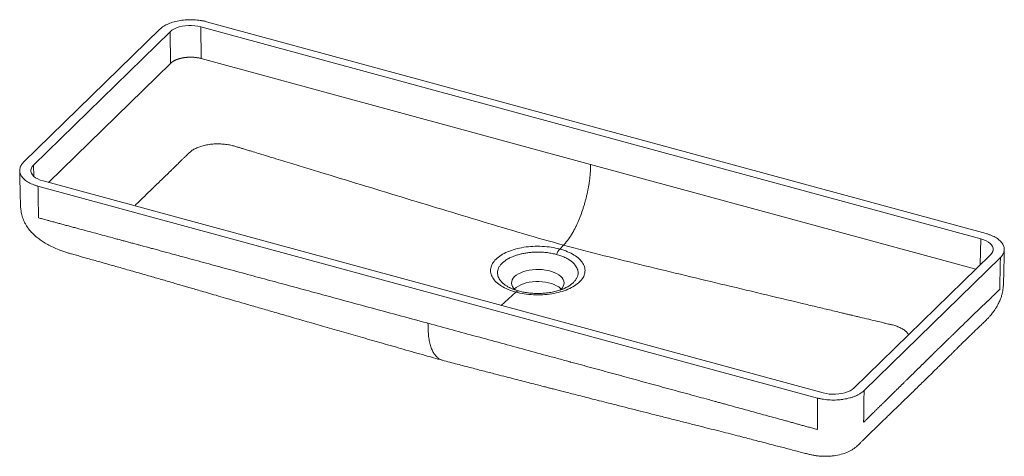
# Paper-space layout '_Trimetrisch' of a CAD drawing. Units: millimetres. Extents: x -120 to 744, y -366 to 17.
import ezdxf

# ---------------------------------------------------------------- set-up
doc = ezdxf.new("R2010")
doc.units = ezdxf.units.MM

psp = doc.layouts.new('_Trimetrisch')

# ---------------------------------------------------------------- linework, layer by layer
at = {"color": 7, "linetype": 'Continuous', "lineweight": 15}
for p, q in [((39.29, 10.45), (723.74, -175.57)), ((39.29, 10.45), (39.52, -17.37)), ((44.17, 14.94), (728.2, -170.96)), ((-116.37, -108.37), (3.3, 8.42)), ((-107.62, -110.88), (12.27, 6.14)), ((12.27, 6.14), (12.5, -21.67)), ((39.52, -17.37), (381.25, -110.25)), ((381.25, -110.25), (719.18, -202.09)), ((580.29, -315.31), (-103.72, -129.41)), ((585.18, -310.81), (-99.27, -124.79)), ((357.48, -181.14), (354.21, -184.54)), ((732.09, -189.49), (612.2, -306.51)), ((740.81, -192.02), (621.15, -308.81)), ((310.23, -218.44), (310.73, -218.7)), ((358.68, -218.84), (359.49, -218.44))]:
    psp.add_line(p, q, dxfattribs=at)
at = {"color": 60, "linetype": 'Continuous', "lineweight": 15}
for p, q in [((-94.48, -126.09), (12.5, -21.67)), ((-107.62, -110.88), (-107.35, -120.75)), ((723.74, -175.57), (723.12, -198.25)), ((315.53, -222.29), (302.66, -234.03))]:
    psp.add_line(p, q, dxfattribs=at)
at = {"color": 7, "linetype": 'Continuous', "lineweight": 15, "flags": 128}
for points in [[(12.27, 6.14), (13.78, 7.39), (15.62, 8.52), (17.75, 9.49), (20.12, 10.31), (22.7, 10.94), (25.43, 11.37), (28.24, 11.6), (31.1, 11.62), (33.93, 11.43), (36.68, 11.04), (39.29, 10.45)], [(-99.27, -124.79), (-101.69, -124.01), (-103.88, -123.07), (-105.78, -121.97), (-107.35, -120.75), (-108.57, -119.42), (-109.42, -118.02), (-109.86, -116.56), (-109.9, -115.09), (-109.54, -113.64), (-108.77, -112.22), (-107.62, -110.88)], [(723.74, -175.57), (726.16, -176.35), (728.35, -177.3), (730.24, -178.39), (731.82, -179.62), (733.04, -180.95), (733.89, -182.35), (734.33, -183.8), (734.37, -185.27), (734.01, -186.73), (733.24, -188.14), (732.09, -189.49)], [(354.39, -220.58), (355.23, -219.83), (356.41, -218.47), (357.26, -217.05), (357.75, -215.58), (357.89, -214.09), (357.66, -212.61), (357.07, -211.15), (356.13, -209.74), (354.85, -208.41), (353.26, -207.16), (351.38, -206.03), (349.24, -205.03), (346.87, -204.18), (344.31, -203.48), (341.61, -202.96), (338.8, -202.61), (335.92, -202.45), (333.03, -202.48), (330.17, -202.69), (327.38, -203.08), (324.71, -203.65), (322.2, -204.39), (319.89, -205.29), (317.82, -206.33), (316.02, -207.49), (314.51, -208.76), (313.32, -210.12), (312.48, -211.54), (311.98, -213.01), (311.85, -214.5), (312.08, -215.98), (312.67, -217.44), (313.61, -218.85), (314.89, -220.18), (315.37, -220.6)], [(355.43, -219.62), (354.85, -219.06), (353.26, -217.82), (351.38, -216.69), (349.24, -215.69), (346.87, -214.83), (344.31, -214.14), (341.61, -213.61), (338.8, -213.27), (335.92, -213.11), (333.03, -213.13), (330.17, -213.34), (327.38, -213.74), (324.71, -214.31), (322.2, -215.05), (319.89, -215.95), (317.82, -216.98), (316.02, -218.15), (314.51, -219.42), (314.3, -219.62)], [(612.2, -306.51), (610.69, -307.76), (608.85, -308.88), (606.72, -309.86), (604.35, -310.67), (601.77, -311.3), (599.04, -311.73), (596.22, -311.96), (593.37, -311.99), (590.54, -311.8), (587.79, -311.4), (585.18, -310.81)]]:
    psp.add_lwpolyline(points, dxfattribs=at)
at = {"color": 7, "linetype": 'Continuous', "lineweight": 15}
psp.add_arc((365.49, -194.48), 15.03, 138.61484, 159.89157, dxfattribs=at)
at = {"color": 60, "linetype": 'Continuous', "lineweight": 15}
psp.add_arc((317.68, -224.24), 2.9, 85.85402, 137.87758, dxfattribs=at)
at = {"color": 7, "linetype": 'Continuous', "lineweight": 15}
for points, knots in [([(44.17, 14.94), (43.73, 15.06), (43.29, 15.17), (42.41, 15.38), (41.96, 15.48), (41.05, 15.66), (40.59, 15.75), (39.66, 15.91), (39.2, 15.99), (37.78, 16.2), (36.82, 16.32), (34.86, 16.51), (33.88, 16.58), (30.94, 16.72), (28.97, 16.71), (26.01, 16.55), (25.02, 16.47), (23.08, 16.26), (22.13, 16.14), (19.31, 15.69), (17.49, 15.3), (13.97, 14.33), (12.34, 13.76), (10.05, 12.8), (9.32, 12.46), (7.92, 11.74), (7.24, 11.36), (6.3, 10.76), (6, 10.56), (5.4, 10.15), (5.11, 9.95), (4.55, 9.53), (4.29, 9.31), (3.78, 8.87), (3.54, 8.65), (3.3, 8.42)], [0, 0, 0, 0, 0.03125, 0.03125, 0.0625, 0.0625, 0.09375, 0.09375, 0.125, 0.125, 0.1875, 0.1875, 0.25, 0.25, 0.375, 0.375, 0.4375, 0.4375, 0.5, 0.5, 0.625, 0.625, 0.75, 0.75, 0.8125, 0.8125, 0.875, 0.875, 0.90625, 0.90625, 0.9375, 0.9375, 0.96875, 0.96875, 1, 1, 1, 1]), ([(12.5, -21.67), (12.57, -21.61), (12.7, -21.48), (12.91, -21.3), (13.12, -21.11), (13.34, -20.93), (13.57, -20.75), (13.81, -20.57), (14.04, -20.4), (14.29, -20.23), (14.54, -20.07), (14.8, -19.9), (15.06, -19.74), (15.33, -19.59), (15.6, -19.43), (15.88, -19.28), (16.16, -19.14), (16.45, -19), (16.74, -18.86), (17.04, -18.72), (17.34, -18.59), (17.64, -18.46), (17.95, -18.34), (18.26, -18.21), (18.58, -18.1), (18.89, -17.98), (19.21, -17.87), (19.54, -17.76), (19.86, -17.66), (20.19, -17.56), (20.52, -17.46), (20.86, -17.37), (21.19, -17.28), (21.53, -17.2), (21.87, -17.11), (22.21, -17.04), (22.55, -16.96), (22.9, -16.89), (23.24, -16.82), (23.59, -16.76), (23.93, -16.7), (24.41, -16.62), (25.02, -16.53), (25.77, -16.43), (26.54, -16.35), (27.32, -16.29), (28.11, -16.23), (28.9, -16.2), (29.71, -16.18), (30.52, -16.18), (31.34, -16.2), (32.17, -16.23), (33, -16.28), (33.82, -16.35), (34.65, -16.44), (35.48, -16.55), (36.3, -16.67), (37.12, -16.82), (37.93, -16.98), (38.74, -17.16), (39.26, -17.3), (39.52, -17.37)], [0, 0, 0, 0, 0.013396, 0.026746, 0.040051, 0.053309, 0.066521, 0.079687, 0.092807, 0.105881, 0.118909, 0.131891, 0.144827, 0.157717, 0.170561, 0.183358, 0.19611, 0.208816, 0.221476, 0.23409, 0.246658, 0.25918, 0.271655, 0.284085, 0.296469, 0.308807, 0.321099, 0.333345, 0.345545, 0.357699, 0.369807, 0.381869, 0.393885, 0.405855, 0.417779, 0.429657, 0.441489, 0.453275, 0.465015, 0.476709, 0.488358, 0.49996, 0.524437, 0.549119, 0.574005, 0.599096, 0.624391, 0.64989, 0.675594, 0.701503, 0.727616, 0.753933, 0.780455, 0.807182, 0.834114, 0.86125, 0.88859, 0.916136, 0.943886, 0.97184, 1, 1, 1, 1]), ([(-18.99, -146.61), (-18.7, -146.34), (-17.29, -144.98), (-13.8, -141.62), (-8.52, -136.54), (-3.06, -131.26), (1.64, -126.71), (5.59, -122.88), (9.51, -119.07), (12.68, -115.99), (15.12, -113.62), (16.8, -111.97), (18.38, -110.43), (19.69, -109.16), (20.64, -108.23), (21.33, -107.55), (21.95, -106.95), (22.94, -105.99), (24.3, -104.66), (25.59, -103.39), (26.48, -102.53), (26.95, -102.08), (27.33, -101.7), (27.62, -101.39), (27.93, -101.05), (28.45, -100.57), (29.25, -99.82), (30.31, -98.89), (31.63, -97.91), (33.61, -96.72), (36.35, -95.38), (40.12, -94.07), (44.24, -93.1), (48.62, -92.47), (53.16, -92.21), (57.75, -92.31), (62.29, -92.8), (66.28, -93.55), (69.25, -94.39), (71.21, -94.97), (72.57, -95.41), (73.84, -95.8), (75.26, -96.23), (77.38, -96.87), (80.13, -97.72), (86.41, -99.63), (93.06, -101.66), (100.25, -103.85), (106.06, -105.63), (113, -107.74), (120.76, -110.11), (128.42, -112.45), (136.04, -114.77), (153.04, -119.96), (179.33, -127.97), (214.94, -138.82), (250.55, -149.64), (286.19, -160.41), (321.83, -171.14), (345.6, -177.81), (357.48, -181.14)], [0, 0, 0, 0, 0.003846, 0.0191267, 0.0471749, 0.0751282, 0.0928891, 0.1107943, 0.1284241, 0.1459852, 0.1535354, 0.1613992, 0.1687979, 0.1748983, 0.1789956, 0.1816854, 0.1842843, 0.1873024, 0.1950567, 0.2026212, 0.204855, 0.2070157, 0.2088221, 0.2100507, 0.2112236, 0.2133862, 0.2168018, 0.2216708, 0.2266205, 0.2313802, 0.2409944, 0.250633, 0.260243, 0.269864, 0.2794959, 0.2891122, 0.2987467, 0.3083752, 0.3153305, 0.3195886, 0.3222402, 0.3251608, 0.3286957, 0.3323122, 0.3402932, 0.3483665, 0.3770958, 0.3877517, 0.3996765, 0.4185856, 0.4372308, 0.4550422, 0.4732977, 0.4915914, 0.5763355, 0.6609179, 0.7457317, 0.8304737, 0.9152539, 1, 1, 1, 1]), ([(-103.72, -129.41), (-104.15, -129.28), (-104.58, -129.16), (-105.43, -128.9), (-105.85, -128.76), (-106.66, -128.47), (-107.06, -128.33), (-107.85, -128.02), (-108.24, -127.87), (-109.38, -127.39), (-110.1, -127.05), (-111.5, -126.33), (-112.17, -125.94), (-114.06, -124.76), (-115.15, -123.92), (-116.55, -122.58), (-116.98, -122.12), (-117.75, -121.18), (-118.09, -120.7), (-118.96, -119.24), (-119.36, -118.25), (-119.68, -116.73), (-119.74, -116.22), (-119.75, -115.2), (-119.72, -114.69), (-119.54, -113.68), (-119.41, -113.18), (-119.05, -112.19), (-118.82, -111.69), (-118.4, -110.95), (-118.25, -110.71), (-117.93, -110.23), (-117.76, -109.99), (-117.41, -109.51), (-117.22, -109.28), (-116.81, -108.82), (-116.59, -108.6), (-116.37, -108.37)], [0, 0, 0, 0, 0.03125, 0.03125, 0.0625, 0.0625, 0.09375, 0.09375, 0.125, 0.125, 0.1875, 0.1875, 0.25, 0.25, 0.375, 0.375, 0.4375, 0.4375, 0.5, 0.5, 0.625, 0.625, 0.6875, 0.6875, 0.75, 0.75, 0.8125, 0.8125, 0.875, 0.875, 0.90625, 0.90625, 0.9375, 0.9375, 0.96875, 0.96875, 1, 1, 1, 1]), ([(381.25, -110.25), (381.24, -110.68), (381.22, -111.55), (381.17, -112.86), (381.13, -114.18), (381.07, -115.51), (380.99, -116.86), (380.9, -118.22), (380.79, -119.61), (380.66, -121), (380.51, -122.41), (380.34, -123.84), (380.15, -125.28), (379.94, -126.73), (379.71, -128.19), (379.46, -129.66), (379.19, -131.14), (378.9, -132.62), (378.59, -134.11), (378.26, -135.61), (377.92, -137.1), (377.55, -138.6), (377.18, -140.1), (376.78, -141.6), (376.37, -143.09), (375.94, -144.59), (375.5, -146.08), (374.89, -148.06), (373.78, -151.49), (372.42, -155.29), (371.05, -158.68), (370.28, -160.52), (369.56, -162.16), (368.92, -163.56), (368.31, -164.84), (367.85, -165.78), (367.37, -166.72), (366.88, -167.66), (366.39, -168.59), (365.88, -169.5), (365.37, -170.39), (364.86, -171.25), (364.35, -172.09), (363.83, -172.91), (363.31, -173.7), (362.78, -174.47), (362.26, -175.22), (361.73, -175.95), (361.2, -176.65), (360.67, -177.33), (360.14, -178), (359.6, -178.65), (359.07, -179.28), (358.54, -179.91), (358.01, -180.52), (357.66, -180.93), (357.48, -181.14)], [0, 0, 0, 0, 1.528612, 3.057223, 4.585835, 6.114447, 7.643058, 9.17167, 10.700282, 12.228893, 13.757505, 15.286117, 16.814728, 18.34334, 19.871952, 21.400563, 22.929175, 24.457787, 25.986398, 27.51501, 29.043622, 30.572233, 32.100845, 33.629456, 35.158068, 36.68668, 38.215291, 39.743903, 42.801126, 48.915573, 51.972796, 53.501408, 55.03002, 57.772912, 59.144358, 60.515804, 61.88725, 63.258696, 64.630142, 66.001588, 67.373034, 68.74448, 70.115926, 71.487372, 72.858818, 74.230264, 75.60171, 76.973156, 78.344602, 79.716048, 81.087494, 82.45894, 83.830386, 85.201832, 86.573278, 87.944724, 87.944724, 87.944724, 87.944724]), ([(-119.75, -115.7), (-119.71, -117.55), (-119.63, -121.51), (-119.5, -127.38), (-119.38, -133.05), (-119.28, -138.04), (-119.17, -142.4), (-119.07, -146.24), (-118.83, -149.5), (-118.42, -152.22), (-117.88, -154.6), (-117.22, -156.82), (-116.32, -159.24), (-115.14, -161.78), (-113.59, -164.48), (-111.67, -167.21), (-109.48, -169.79), (-107.32, -171.96), (-104.85, -174.14), (-101.92, -176.41), (-98.19, -178.87), (-93.98, -181.25), (-89.16, -183.57), (-84.44, -185.51), (-80.31, -186.98), (-77.1, -188), (-73.72, -189), (-69.93, -190.06), (-65.62, -191.26), (-59.22, -193.07), (-50.93, -195.41), (-40.59, -198.33), (-31.59, -200.88), (-23.65, -203.14), (-16.93, -205.06), (-10.21, -206.98), (-3.86, -208.8), (1.91, -210.46), (7.06, -211.95), (11.8, -213.33), (16.29, -214.63), (20.6, -215.88), (24.72, -217.08), (28.92, -218.3), (33.5, -219.63), (38.94, -221.22), (45.36, -223.08), (52.79, -225.24), (61.08, -227.65), (70.25, -230.31), (80.53, -233.29), (91.96, -236.6), (104.58, -240.25), (118.18, -244.18), (132.77, -248.38), (148.34, -252.86), (164.56, -257.52), (181.39, -262.34), (198.8, -267.32), (217.1, -272.55), (234.59, -277.52), (245.99, -280.71), (250.98, -282.11)], [0, 0, 0, 0, 0.0138115, 0.0294342, 0.0432455, 0.0552522, 0.0654631, 0.074283, 0.0821449, 0.0883609, 0.0930721, 0.0980483, 0.1034325, 0.1097417, 0.1160795, 0.1235175, 0.131273, 0.137846, 0.1432286, 0.152467, 0.161705, 0.1720133, 0.1836023, 0.1961721, 0.2049753, 0.2118456, 0.2179016, 0.2275117, 0.2378466, 0.2481597, 0.2734734, 0.2973867, 0.3227783, 0.3385649, 0.3549001, 0.3715357, 0.3872382, 0.4008958, 0.4131375, 0.4242758, 0.4350411, 0.445388, 0.4552188, 0.4647081, 0.4755782, 0.4881634, 0.5039805, 0.5218659, 0.5418338, 0.5639161, 0.5881496, 0.6162014, 0.6466522, 0.6794711, 0.7146444, 0.7521806, 0.792091, 0.8318992, 0.8738223, 0.9178688, 0.9640518, 1, 1, 1, 1]), ([(-103.72, -129.41), (-103.62, -134.04), (-103.54, -138.66), (-103.42, -145.6), (-103.38, -147.92), (-103.32, -151.38), (-103.3, -153.12), (-103.27, -155.14), (-103.25, -156.15), (-103.25, -156.58), (-103.25, -156.8), (-103.24, -156.87), (-103.22, -157.02), (-103.2, -157.1), (-103.17, -157.18)], [0, 0, 0, 0, 0.5, 0.5, 0.75, 0.75, 0.875, 0.9375, 0.96875, 0.984375, 0.984375, 0.992187, 0.992187, 1, 1, 1, 1]), ([(238.55, -249.68), (225.56, -246.16), (212.58, -242.65), (186.6, -235.61), (173.61, -232.09), (154.14, -226.82), (147.65, -225.06), (134.68, -221.55), (128.2, -219.79), (115.23, -216.28), (108.74, -214.53), (95.73, -211.01), (89.21, -209.24), (76.18, -205.71), (69.68, -203.95), (60, -201.33), (56.79, -200.46), (50.38, -198.72), (47.19, -197.86), (37.57, -195.25), (31.13, -193.5), (22.87, -191.26), (21.2, -190.81), (18.69, -190.13), (17.85, -189.9), (16.16, -189.44), (15.32, -189.21), (11.08, -188.06), (7.71, -187.14), (3.79, -186.08), (3.02, -185.87), (1.52, -185.46), (0.79, -185.26), (-1.35, -184.68), (-2.71, -184.31), (-6.97, -183.16), (-10.03, -182.34), (-14.8, -181.05), (-15.35, -180.9), (-16.48, -180.59), (-18.25, -180.12), (-20.13, -179.61), (-22.67, -178.92), (-23.95, -178.58), (-26.47, -177.9), (-28.94, -177.23), (-31.38, -176.57), (-33.83, -175.91), (-35.07, -175.58), (-38.77, -174.58), (-41.24, -173.92), (-46.19, -172.58), (-48.65, -171.92), (-53.59, -170.59), (-56.06, -169.93), (-61, -168.59), (-63.48, -167.93), (-67.18, -166.93), (-68.41, -166.6), (-70.87, -165.93), (-72.1, -165.6), (-74.57, -164.94), (-75.8, -164.6), (-78.29, -163.93), (-79.54, -163.59), (-82.03, -162.92), (-83.27, -162.58), (-85.11, -162.09), (-85.71, -161.92), (-86.91, -161.59), (-87.51, -161.43), (-89.3, -160.95), (-90.5, -160.62), (-92.37, -160.11), (-93, -159.94), (-93.98, -159.68), (-94.31, -159.59), (-94.98, -159.41), (-95.32, -159.32), (-97.04, -158.85), (-98.46, -158.47), (-100.41, -157.94), (-101.03, -157.77), (-102.17, -157.46), (-102.7, -157.31), (-103.17, -157.18)], [0, 0, 0, 0, 0.125, 0.125, 0.25, 0.25, 0.3125, 0.3125, 0.375, 0.375, 0.4375, 0.4375, 0.5, 0.5, 0.5625, 0.5625, 0.59375, 0.59375, 0.625, 0.625, 0.6875, 0.6875, 0.703125, 0.703125, 0.710937, 0.710937, 0.71875, 0.71875, 0.75, 0.75, 0.757812, 0.757812, 0.765625, 0.765625, 0.78125, 0.78125, 0.8125, 0.8125, 0.816406, 0.816406, 0.820313, 0.828125, 0.828125, 0.835938, 0.835938, 0.84375, 0.851563, 0.851563, 0.859375, 0.859375, 0.875, 0.875, 0.890625, 0.890625, 0.90625, 0.90625, 0.921875, 0.921875, 0.929688, 0.929688, 0.9375, 0.9375, 0.945313, 0.945313, 0.953125, 0.953125, 0.960938, 0.960938, 0.964844, 0.964844, 0.96875, 0.96875, 0.976563, 0.976563, 0.980469, 0.980469, 0.982422, 0.982422, 0.984375, 0.984375, 0.992188, 0.992188, 0.996094, 0.996094, 1, 1, 1, 1]), ([(728.2, -170.96), (728.63, -171.08), (729.06, -171.21), (729.91, -171.47), (730.33, -171.61), (731.14, -171.89), (731.54, -172.04), (732.33, -172.35), (732.72, -172.5), (733.86, -172.98), (734.59, -173.32), (735.98, -174.05), (736.65, -174.43), (738.54, -175.61), (739.63, -176.45), (741.03, -177.79), (741.46, -178.25), (742.23, -179.2), (742.56, -179.68), (743.44, -181.14), (743.83, -182.13), (744.15, -183.65), (744.2, -184.16), (744.22, -185.18), (744.18, -185.69), (744, -186.7), (743.87, -187.2), (743.51, -188.2), (743.28, -188.7), (742.86, -189.43), (742.7, -189.68), (742.38, -190.16), (742.22, -190.4), (741.86, -190.87), (741.66, -191.11), (741.25, -191.57), (741.03, -191.79), (740.81, -192.02)], [0, 0, 0, 0, 0.03125, 0.03125, 0.0625, 0.0625, 0.09375, 0.09375, 0.125, 0.125, 0.1875, 0.1875, 0.25, 0.25, 0.375, 0.375, 0.4375, 0.4375, 0.5, 0.5, 0.625, 0.625, 0.6875, 0.6875, 0.75, 0.75, 0.8125, 0.8125, 0.875, 0.875, 0.90625, 0.90625, 0.9375, 0.9375, 0.96875, 0.96875, 1, 1, 1, 1]), ([(357.48, -181.14), (369.36, -184.26), (393.13, -190.51), (428.77, -199.15), (464.41, -207.76), (500.02, -216.3), (535.63, -224.81), (561.37, -230.95), (577.27, -234.74), (583.27, -236.18), (589.22, -237.6), (595.21, -239.02), (600.44, -240.27), (604.88, -241.33), (608.26, -242.14), (611.13, -242.82), (613.45, -243.37), (615.44, -243.85), (617.37, -244.31), (621.31, -245.25), (627.21, -246.65), (633.3, -248.11), (637.7, -249.15), (640.24, -249.77), (642.19, -250.22), (643.59, -250.54), (644.74, -250.82), (646.31, -251.22), (648.83, -251.9), (651.85, -253.03), (655, -254.63), (657.56, -256.48), (659.32, -258.18), (659.94, -259.31), (660.16, -259.7)], [0, 0, 0, 0, 0.115255, 0.230557, 0.345807, 0.461154, 0.576187, 0.69144, 0.710937, 0.730465, 0.749749, 0.768673, 0.788579, 0.80047, 0.811804, 0.821374, 0.828378, 0.8343, 0.840669, 0.847155, 0.872517, 0.897931, 0.906278, 0.915174, 0.922663, 0.925156, 0.928604, 0.933865, 0.940616, 0.953711, 0.966814, 0.979892, 0.992992, 1, 1, 1, 1]), ([(251.16, -282.16), (255.52, -283.31), (263.99, -285.54), (276.34, -288.76), (287.95, -291.77), (298.13, -294.4), (306.96, -296.68), (314.53, -298.63), (321.52, -300.42), (328.11, -302.12), (334.06, -303.65), (339.24, -304.98), (343.3, -306.02), (346.86, -306.93), (350.62, -307.89), (354.92, -308.99), (359.77, -310.23), (365.09, -311.59), (371.08, -313.12), (377.73, -314.82), (385.05, -316.68), (392.82, -318.66), (405.3, -321.83), (421.89, -326.04), (439.49, -330.5), (453.53, -334.04), (464.3, -336.76), (474.68, -339.38), (484.42, -341.84), (493.4, -344.11), (501.85, -346.26), (509.88, -348.32), (517.11, -350.18), (523.6, -351.86), (529.84, -353.48), (536.59, -355.23), (543.01, -356.9), (548.97, -358.46), (554.29, -359.85), (559.74, -361.27), (564.9, -362.62), (569.34, -363.79), (572.94, -364.72), (576.22, -365.44), (579.3, -365.92), (582.35, -366.25), (585.68, -366.43), (589.24, -366.43), (593.94, -366.12), (599.39, -365.22), (604.26, -363.75), (607.77, -362.25), (610.2, -360.98), (612.42, -359.57), (614.39, -358.08), (616.15, -356.42), (617.62, -354.95), (619.34, -353.25), (622.01, -350.6), (625.51, -347.16), (629.58, -343.18), (633.25, -339.62), (636.79, -336.21), (640.18, -332.94), (643.6, -329.66), (647.1, -326.29), (650.54, -322.97), (653.98, -319.66), (657.47, -316.25), (661.35, -312.46), (665.5, -308.38), (669.75, -304.2), (673.82, -300.21), (677.59, -296.53), (681.05, -293.15), (684.36, -289.91), (687.42, -286.91), (690.18, -284.18), (692.77, -281.61), (695.27, -279.14), (697.6, -276.83), (699.77, -274.68), (702, -272.47), (704.62, -269.88), (707.8, -266.75), (711.17, -263.43), (714.45, -260.24), (717.31, -257.46), (719.92, -254.96), (722.1, -252.89), (723.79, -251.29), (725.25, -249.91), (726.78, -248.45), (728.33, -246.94), (729.88, -245.35), (731.71, -243.33), (733.76, -240.85), (735.7, -238.2), (737.29, -235.73), (738.47, -233.67), (739.4, -231.86), (740.22, -230.08), (740.99, -228.14), (741.76, -225.9), (742.62, -222.74), (743.36, -218.44), (743.6, -213.09), (743.73, -207.05), (743.89, -200.14), (744.05, -192.66), (744.16, -187.51), (744.21, -184.99)], [0, 0, 0, 0, 0.0204074, 0.0396726, 0.0577962, 0.0747792, 0.0873238, 0.0991672, 0.1102497, 0.1200996, 0.1300874, 0.1381857, 0.1443949, 0.1491415, 0.1549162, 0.1621228, 0.1694396, 0.1778088, 0.1872309, 0.1977068, 0.2092379, 0.2217802, 0.2344499, 0.268161, 0.3001465, 0.3175837, 0.3345489, 0.3510843, 0.3667553, 0.380658, 0.3936884, 0.4067407, 0.4185566, 0.4277934, 0.437353, 0.4480304, 0.4598092, 0.4678217, 0.4763114, 0.4851845, 0.4936209, 0.5013437, 0.5070731, 0.5120238, 0.5167623, 0.5222337, 0.5266959, 0.5319063, 0.5378311, 0.5467568, 0.5549303, 0.5588088, 0.5625935, 0.5663827, 0.5701972, 0.5736542, 0.5777115, 0.5826659, 0.5877118, 0.600096, 0.611701, 0.6224937, 0.6327757, 0.6426069, 0.6519493, 0.6621712, 0.6727238, 0.6816984, 0.6920302, 0.7039421, 0.7167983, 0.7300591, 0.742612, 0.7530152, 0.7629199, 0.7725951, 0.7817505, 0.7896559, 0.7971039, 0.805162, 0.8124143, 0.8183008, 0.8246688, 0.8326091, 0.8423257, 0.8539103, 0.8637973, 0.8723873, 0.8801089, 0.887305, 0.8914634, 0.8952661, 0.8990384, 0.9018692, 0.9050061, 0.908837, 0.9134581, 0.91836, 0.9224375, 0.925631, 0.9281751, 0.9308722, 0.9337757, 0.9368596, 0.9407285, 0.9476704, 0.9558922, 0.9648501, 0.9755751, 0.9880716, 1, 1, 1, 1]), ([(354.21, -184.54), (351.81, -183.89), (349.29, -183.36), (344.09, -182.56), (341.41, -182.3), (336.01, -182.04), (333.29, -182.04), (327.89, -182.33), (325.22, -182.61), (320.04, -183.44), (317.52, -183.98), (312.75, -185.31), (310.5, -186.1), (306.32, -187.88), (304.4, -188.88), (300.99, -191.05), (299.48, -192.22), (296.95, -194.69), (295.92, -195.99), (294.38, -198.67), (293.86, -200.05), (293.36, -202.83), (293.37, -204.23), (293.93, -207.01), (294.48, -208.39), (296.08, -211.06), (297.13, -212.35), (299.72, -214.81), (301.24, -215.97), (304.71, -218.12), (306.64, -219.11), (310.86, -220.87), (313.13, -221.64), (315.53, -222.29)], [0, 0, 0, 0, 0.0625, 0.0625, 0.125, 0.125, 0.1875, 0.1875, 0.25, 0.25, 0.3125, 0.3125, 0.375, 0.375, 0.4375, 0.4375, 0.5, 0.5, 0.5625, 0.5625, 0.625, 0.625, 0.6875, 0.6875, 0.75, 0.75, 0.8125, 0.8125, 0.875, 0.875, 0.9375, 0.9375, 1, 1, 1, 1]), ([(315.53, -222.29), (317.93, -222.95), (320.45, -223.48), (325.65, -224.27), (328.33, -224.54), (333.73, -224.8), (336.45, -224.79), (341.85, -224.5), (344.52, -224.22), (349.7, -223.4), (352.21, -222.85), (356.98, -221.52), (359.24, -220.74), (363.42, -218.95), (365.33, -217.95), (368.75, -215.79), (370.25, -214.61), (372.79, -212.14), (373.82, -210.84), (375.36, -208.17), (375.88, -206.79), (376.38, -204.01), (376.37, -202.6), (375.81, -199.82), (374.72, -197.07), (372.6, -194.48), (370.02, -192.03), (368.5, -190.86), (365.03, -188.71), (363.09, -187.73), (358.88, -185.97), (356.61, -185.19), (354.21, -184.54)], [0, 0, 0, 0, 0.0625, 0.0625, 0.125, 0.125, 0.1875, 0.1875, 0.25, 0.25, 0.3125, 0.3125, 0.375, 0.375, 0.4375, 0.4375, 0.5, 0.5, 0.5625, 0.5625, 0.625, 0.625, 0.6875, 0.6875, 0.75, 0.8125, 0.8125, 0.875, 0.875, 0.9375, 0.9375, 1, 1, 1, 1]), ([(740.81, -192.02), (740.7, -196.69), (740.6, -201.36), (740.45, -208.36), (740.4, -210.69), (740.32, -214.19), (740.29, -215.93), (740.25, -217.97), (740.23, -218.85), (740.22, -219.28), (740.22, -219.43), (740.21, -219.72), (740.2, -219.88), (740.17, -220.05)], [0, 0, 0, 0, 0.5, 0.5, 0.75, 0.75, 0.875, 0.9375, 0.96875, 0.96875, 0.984375, 0.984375, 1, 1, 1, 1]), ([(317.89, -221.35), (316.47, -220.92), (313.67, -220.08), (311.34, -219), (310.19, -218.46)], [0, 0, 0, 0, 0.503563, 1, 1, 1, 1]), ([(359.55, -218.46), (358.91, -218.77), (357.45, -219.47), (354.61, -220.55), (350.85, -221.68), (346.66, -222.56), (342.32, -223.16), (338.04, -223.5), (333.77, -223.55), (329.64, -223.36), (325.75, -222.95), (321.76, -222.31), (319.2, -221.67), (317.89, -221.35)], [0, 0, 0, 0, 0.062809, 0.143153, 0.24121, 0.357094, 0.44434, 0.539554, 0.642731, 0.725361, 0.812458, 0.904009, 1, 1, 1, 1]), ([(740.17, -220.05), (740.02, -220.19), (739.71, -220.5), (739.21, -220.98), (738.65, -221.52), (738.05, -222.1), (737.4, -222.72), (736.73, -223.36), (736.04, -224.02), (735.35, -224.68), (734.65, -225.34), (733.97, -225.99), (733.31, -226.63), (732.67, -227.24), (732.04, -227.84), (731.43, -228.43), (730.83, -229), (730.24, -229.57), (729.66, -230.13), (729.07, -230.7), (728.49, -231.26), (727.9, -231.82), (727.31, -232.39), (726.72, -232.97), (726.11, -233.55), (725.51, -234.13), (724.9, -234.71), (724.29, -235.3), (723.67, -235.89), (723.06, -236.49), (722.44, -237.08), (721.83, -237.67), (721.21, -238.26), (720.6, -238.86), (719.99, -239.45), (719.38, -240.04), (718.77, -240.62), (718.16, -241.21), (717.55, -241.8), (716.95, -242.38), (716.34, -242.97), (715.74, -243.55), (715.14, -244.13), (714.54, -244.71), (713.94, -245.28), (713.35, -245.86), (712.75, -246.44), (712.14, -247.03), (711.54, -247.61), (710.93, -248.21), (710.31, -248.81), (709.68, -249.41), (709.05, -250.02), (708.41, -250.64), (707.77, -251.27), (707.12, -251.89), (706.48, -252.51), (705.85, -253.12), (705.24, -253.72), (704.64, -254.3), (704.06, -254.87), (703.51, -255.4), (702.99, -255.91), (702.5, -256.38), (702.04, -256.83), (701.61, -257.24), (701.21, -257.63), (700.83, -257.99), (700.48, -258.34), (700.14, -258.66), (699.83, -258.97), (699.52, -259.27), (699.23, -259.55), (698.94, -259.83), (698.67, -260.1), (698.39, -260.36), (698.12, -260.63), (697.84, -260.9), (697.56, -261.17), (697.27, -261.45), (696.97, -261.74), (696.67, -262.04), (696.35, -262.34), (696.03, -262.65), (695.71, -262.97), (695.38, -263.29), (695.04, -263.62), (694.7, -263.95), (694.35, -264.29), (694.01, -264.62), (693.66, -264.97), (693.31, -265.31), (692.95, -265.65), (692.6, -265.99), (692.25, -266.34), (691.9, -266.68), (691.55, -267.02), (691.21, -267.35), (690.86, -267.69), (690.52, -268.02), (690.18, -268.35), (689.85, -268.68), (689.51, -269.01), (689.17, -269.34), (688.84, -269.67), (688.51, -269.99), (688.17, -270.32), (687.84, -270.64), (687.51, -270.97), (687.18, -271.29), (686.85, -271.61), (686.52, -271.94), (686.18, -272.26), (685.85, -272.59), (685.52, -272.92), (685.18, -273.24), (684.85, -273.57), (684.51, -273.9), (684.18, -274.23), (683.84, -274.56), (683.51, -274.89), (683.17, -275.22), (682.84, -275.55), (682.5, -275.88), (682.16, -276.21), (681.83, -276.54), (681.49, -276.87), (681.15, -277.2), (680.82, -277.53), (680.41, -277.93), (679.93, -278.4), (679.38, -278.95), (678.83, -279.49), (678.28, -280.03), (677.72, -280.57), (677.17, -281.11), (676.62, -281.65), (676.07, -282.2), (675.52, -282.74), (674.97, -283.28), (674.41, -283.83), (673.86, -284.37), (673.31, -284.91), (672.76, -285.45), (672.21, -285.99), (671.66, -286.53), (671.12, -287.06), (670.57, -287.6), (670.03, -288.13), (669.49, -288.67), (668.94, -289.21), (668.39, -289.75), (667.83, -290.3), (667.27, -290.85), (666.7, -291.41), (666.12, -291.98), (665.55, -292.54), (664.97, -293.1), (664.41, -293.66), (663.86, -294.2), (663.33, -294.72), (662.82, -295.22), (662.34, -295.69), (661.88, -296.15), (661.42, -296.6), (660.94, -297.07), (660.44, -297.56), (659.89, -298.11), (659.28, -298.71), (658.58, -299.4), (657.78, -300.18), (656.89, -301.06), (655.92, -302.01), (654.9, -303.01), (653.85, -304.04), (652.8, -305.07), (651.77, -306.08), (650.76, -307.07), (649.77, -308.05), (648.78, -309.02), (647.8, -309.99), (646.81, -310.96), (645.82, -311.93), (644.82, -312.91), (643.83, -313.89), (642.83, -314.88), (641.83, -315.86), (640.83, -316.84), (639.84, -317.82), (638.84, -318.79), (637.84, -319.78), (636.84, -320.76), (635.84, -321.75), (634.84, -322.74), (633.83, -323.72), (632.84, -324.7), (631.85, -325.67), (630.88, -326.62), (629.92, -327.57), (628.95, -328.52), (627.96, -329.49), (626.93, -330.5), (625.86, -331.56), (624.75, -332.66), (623.65, -333.75), (622.6, -334.78), (621.67, -335.7), (621.07, -336.27), (620.8, -336.53)], [0, 0, 0, 0, 0.003772, 0.008036, 0.012748, 0.017843, 0.023246, 0.028877, 0.034652, 0.040488, 0.046298, 0.051995, 0.057517, 0.062878, 0.068101, 0.073209, 0.078227, 0.083177, 0.088085, 0.092971, 0.097861, 0.102778, 0.107739, 0.112744, 0.117788, 0.122865, 0.127968, 0.133094, 0.138235, 0.143387, 0.148543, 0.153698, 0.158848, 0.163989, 0.169121, 0.174243, 0.179354, 0.184454, 0.18954, 0.194613, 0.199672, 0.204714, 0.20974, 0.214753, 0.21976, 0.224772, 0.229797, 0.234845, 0.239925, 0.245046, 0.250218, 0.25545, 0.260751, 0.266119, 0.271523, 0.276926, 0.282291, 0.287584, 0.292766, 0.297803, 0.302658, 0.307294, 0.311676, 0.315775, 0.319602, 0.323179, 0.326528, 0.329672, 0.332632, 0.335432, 0.338092, 0.340636, 0.343086, 0.345463, 0.34779, 0.35009, 0.352384, 0.354694, 0.357044, 0.359455, 0.361941, 0.364498, 0.36712, 0.369802, 0.372537, 0.37532, 0.378145, 0.381005, 0.383895, 0.386809, 0.389741, 0.392684, 0.395634, 0.398584, 0.401527, 0.404459, 0.407373, 0.410268, 0.413143, 0.416002, 0.418846, 0.421676, 0.424494, 0.427301, 0.430099, 0.43289, 0.435674, 0.438455, 0.441232, 0.444009, 0.446786, 0.449565, 0.452347, 0.455135, 0.457927, 0.460725, 0.463526, 0.466331, 0.46914, 0.471952, 0.474766, 0.477582, 0.4804, 0.483219, 0.486039, 0.488859, 0.491679, 0.494498, 0.497316, 0.500133, 0.504752, 0.509368, 0.513981, 0.518593, 0.523205, 0.527819, 0.532436, 0.537057, 0.541683, 0.546312, 0.550942, 0.555568, 0.560188, 0.564799, 0.569397, 0.57398, 0.578546, 0.583101, 0.587655, 0.592219, 0.596805, 0.601424, 0.606085, 0.610801, 0.61558, 0.620406, 0.625238, 0.630036, 0.634762, 0.639374, 0.643832, 0.648097, 0.652131, 0.655977, 0.659778, 0.663682, 0.66784, 0.672398, 0.677507, 0.683314, 0.689968, 0.697492, 0.705686, 0.714322, 0.723173, 0.732015, 0.740658, 0.749105, 0.757414, 0.765647, 0.773864, 0.782121, 0.790435, 0.798788, 0.807164, 0.815542, 0.823907, 0.832248, 0.840577, 0.848908, 0.857254, 0.865631, 0.874046, 0.882476, 0.890884, 0.899231, 0.907481, 0.915599, 0.923626, 0.931696, 0.939944, 0.948509, 0.95753, 0.966987, 0.976436, 0.985386, 0.993369, 1, 1, 1, 1]), ([(580.28, -342.93), (579.82, -342.81), (579.33, -342.67), (578.25, -342.38), (577.67, -342.22), (575.85, -341.73), (574.53, -341.36), (572.58, -340.82), (571.93, -340.65), (570.68, -340.3), (570.08, -340.13), (568.29, -339.64), (567.15, -339.33), (564.88, -338.71), (563.76, -338.41), (561.47, -337.78), (560.31, -337.46), (557.96, -336.82), (556.78, -336.49), (554.43, -335.84), (553.26, -335.52), (549.75, -334.56), (547.43, -333.92), (542.78, -332.64), (540.44, -332), (533.44, -330.07), (528.78, -328.79), (521.78, -326.86), (519.45, -326.22), (514.78, -324.94), (512.44, -324.3), (507.81, -323.02), (505.51, -322.39), (502.56, -321.59), (501.97, -321.42), (500.78, -321.1), (498.97, -320.6), (497.17, -320.11), (494.83, -319.47), (493.7, -319.16), (491.59, -318.58), (488.63, -317.77), (486.2, -317.1), (481.72, -315.88), (479.28, -315.21), (473.84, -313.72), (470.81, -312.89), (466.11, -311.61), (464.52, -311.17), (461.32, -310.3), (459.72, -309.87), (451.8, -307.7), (445.64, -306.02), (433.46, -302.7), (427.44, -301.05), (415.33, -297.75), (409.22, -296.08), (396.95, -292.74), (390.79, -291.06), (378.49, -287.71), (372.34, -286.04), (365.45, -284.17), (364.49, -283.91), (363.53, -283.65), (363.29, -283.58), (363.25, -283.57), (363.14, -283.54), (362.97, -283.5), (362.36, -283.33), (360.02, -282.69), (354.24, -281.12), (348.91, -279.67), (338.24, -276.78), (331.13, -274.84), (309.78, -269.04), (295.53, -265.17), (267.04, -257.42), (252.79, -253.55), (238.55, -249.68)], [0, 0, 0, 0, 0.003906, 0.003906, 0.007812, 0.007812, 0.015625, 0.015625, 0.019531, 0.019531, 0.023437, 0.023437, 0.03125, 0.03125, 0.039062, 0.039062, 0.046875, 0.046875, 0.054687, 0.054687, 0.0625, 0.0625, 0.078125, 0.078125, 0.09375, 0.09375, 0.125, 0.125, 0.140625, 0.140625, 0.15625, 0.15625, 0.171875, 0.171875, 0.175781, 0.175781, 0.179687, 0.1875, 0.1875, 0.195312, 0.195312, 0.203125, 0.21875, 0.21875, 0.25, 0.25, 0.28125, 0.28125, 0.296875, 0.296875, 0.3125, 0.3125, 0.375, 0.375, 0.4375, 0.4375, 0.5, 0.5, 0.5625, 0.5625, 0.625, 0.625, 0.632812, 0.634766, 0.634766, 0.635254, 0.635254, 0.635742, 0.636719, 0.640625, 0.65625, 0.6875, 0.6875, 0.75, 0.75, 0.875, 0.875, 1, 1, 1, 1]), ([(250.98, -282.11), (251, -282.12), (251.06, -282.14), (251.12, -282.15), (251.16, -282.15)], [0, 0, 0, 0, 0.427997, 1, 1, 1, 1]), ([(580.29, -315.31), (580.72, -315.42), (581.16, -315.53), (582.03, -315.74), (582.48, -315.84), (583.38, -316.02), (583.83, -316.1), (584.75, -316.27), (585.21, -316.34), (586.61, -316.56), (587.56, -316.68), (589.02, -316.82), (589.51, -316.86), (590.5, -316.93), (590.99, -316.96), (593.46, -317.08), (595.43, -317.07), (597.88, -316.94), (598.37, -316.91), (599.35, -316.84), (599.85, -316.79), (601.31, -316.64), (602.27, -316.51), (605.1, -316.07), (606.92, -315.68), (609.11, -315.08), (609.54, -314.95), (610.4, -314.69), (610.82, -314.55), (612.05, -314.13), (612.85, -313.83), (614.37, -313.19), (615.1, -312.85), (616.15, -312.31), (616.5, -312.12), (617.17, -311.75), (617.5, -311.55), (618.45, -310.96), (619.03, -310.55), (619.88, -309.92), (620.15, -309.7), (620.67, -309.26), (620.91, -309.04), (621.15, -308.81)], [0, 0, 0, 0, 0.03125, 0.03125, 0.0625, 0.0625, 0.09375, 0.09375, 0.125, 0.125, 0.1875, 0.1875, 0.21875, 0.21875, 0.25, 0.25, 0.375, 0.375, 0.40625, 0.40625, 0.4375, 0.4375, 0.5, 0.5, 0.625, 0.625, 0.65625, 0.65625, 0.6875, 0.6875, 0.75, 0.75, 0.8125, 0.8125, 0.84375, 0.84375, 0.875, 0.875, 0.9375, 0.9375, 0.96875, 0.96875, 1, 1, 1, 1]), ([(621.15, -308.81), (621.09, -313.43), (621.03, -318.05), (620.94, -324.99), (620.91, -327.3), (620.86, -330.77), (620.84, -331.93), (620.82, -333.66), (620.8, -334.53), (620.79, -335.54), (620.78, -335.98), (620.78, -336.27), (620.78, -336.4), (620.8, -336.53)], [0, 0, 0, 0, 0.5, 0.5, 0.75, 0.75, 0.875, 0.875, 0.9375, 0.96875, 0.984375, 0.984375, 1, 1, 1, 1]), ([(580.29, -315.31), (580.29, -319.91), (580.29, -324.51), (580.3, -331.42), (580.31, -333.73), (580.32, -337.18), (580.33, -338.91), (580.34, -340.93), (580.34, -341.94), (580.34, -342.37), (580.34, -342.59), (580.34, -342.66), (580.32, -342.79), (580.3, -342.86), (580.28, -342.93)], [0, 0, 0, 0, 0.5, 0.5, 0.75, 0.75, 0.875, 0.9375, 0.96875, 0.984375, 0.984375, 0.992188, 0.992188, 1, 1, 1, 1])]:
    psp.add_open_spline(points, degree=3, knots=knots, dxfattribs=at)
at = {"color": 60, "linetype": 'Continuous', "lineweight": 15}
for points, knots in [([(351.37, -189.31), (350.09, -188.99), (347.47, -188.34), (343.21, -187.67), (339.06, -187.29), (335.15, -187.17), (331.55, -187.25), (327.95, -187.52), (324.41, -187.99), (320.97, -188.64), (317.7, -189.46), (314.65, -190.44), (311.55, -191.67), (308.53, -193.19), (305.77, -194.99), (303.52, -196.9), (301.73, -198.93), (300.41, -201.12), (299.68, -203.26), (299.45, -205.28), (299.6, -207.13), (300.13, -208.98), (301.02, -210.81), (302.28, -212.58), (303.88, -214.26), (305.79, -215.83), (307.87, -217.25), (309.47, -218.06), (310.23, -218.44)], [0, 0, 0, 0, 0.042264, 0.08636, 0.132039, 0.167159, 0.202835, 0.238889, 0.275137, 0.311384, 0.347439, 0.383114, 0.418235, 0.463914, 0.50801, 0.550273, 0.592537, 0.636633, 0.682312, 0.717433, 0.753108, 0.789163, 0.82541, 0.861658, 0.897712, 0.933387, 0.968508, 1, 1, 1, 1]), ([(359.49, -218.44), (360.06, -218.16), (361.71, -217.36), (363.96, -215.84), (366.22, -213.94), (368.01, -211.9), (369.33, -209.72), (370.06, -207.58), (370.29, -205.56), (370.14, -203.71), (369.61, -201.85), (368.71, -200.03), (367.45, -198.26), (365.86, -196.58), (363.95, -195), (361.55, -193.4), (358.61, -191.86), (355.13, -190.42), (352.61, -189.67), (351.37, -189.31)], [0, 0, 0, 0, 0.035344, 0.10216, 0.1662, 0.23024, 0.297056, 0.366271, 0.419488, 0.473544, 0.528176, 0.5831, 0.638024, 0.692655, 0.746712, 0.799928, 0.869144, 0.93596, 1, 1, 1, 1]), ([(238.52, -249.67), (238.54, -251.35), (238.58, -254.87), (238.89, -260.02), (239.57, -264.95), (240.64, -269.35), (242.03, -273.12), (243.71, -276.26), (245.63, -278.77), (247.53, -280.46), (249.32, -281.57), (250.43, -281.93), (250.98, -282.11)], [0, 0, 0, 0, 0.0974399, 0.2043751, 0.3147085, 0.4251997, 0.5346562, 0.6426901, 0.7504284, 0.8568658, 0.9292013, 1, 1, 1, 1])]:
    psp.add_open_spline(points, degree=3, knots=knots, dxfattribs=at)

doc.saveas('drawing.dxf')
